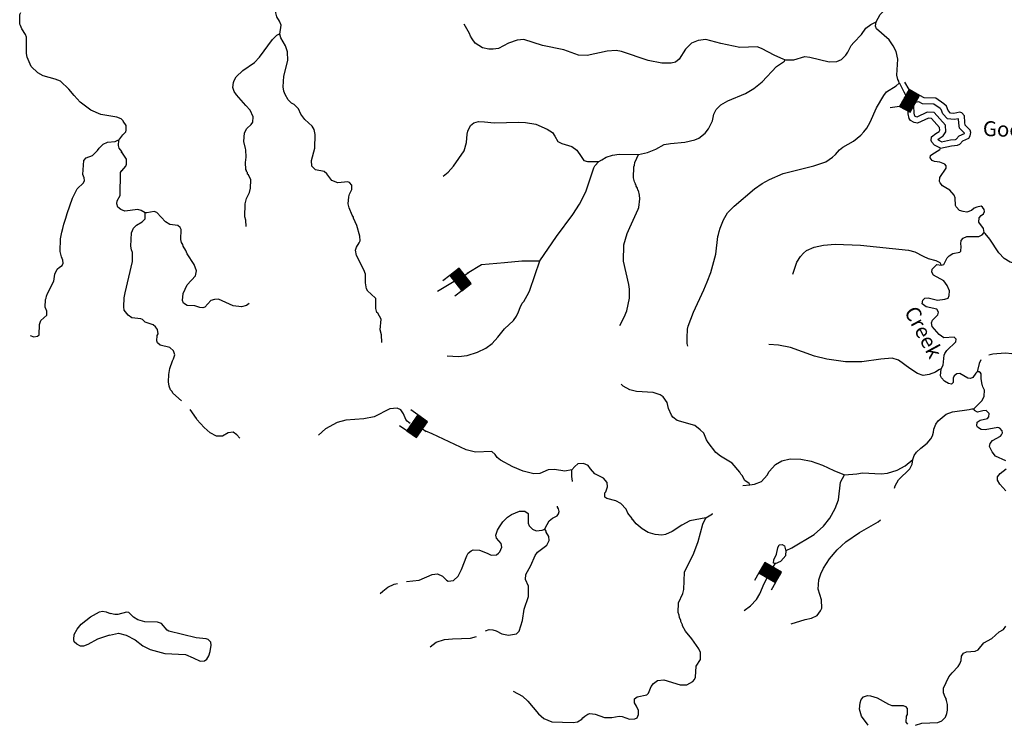
# Model space of a CAD drawing. Extents: x 994029 to 1327842, y 16347786 to 16530238.
# Drawn here: x 1088516 to 1121364, y 16374563 to 16398039 of the extents above; entities that cross this region are included whole.
import ezdxf

# ---------------------------------------------------------------- set-up
doc = ezdxf.new("R2010")
doc.units = 0
doc.header["$MEASUREMENT"] = 0
for name, color, linetype in [('L3', 7, 'CONTINUOUS'), ('L4', 7, 'CONTINUOUS'), ('L6', 7, 'CONTINUOUS')]:
    doc.layers.add(name, color=color, linetype=linetype)
doc.styles.add('STYLE-FONT023', font='font023.shx')

# ---------------------------------------------------------------- blocks, each defined once
blk = doc.blocks.new('DAM_28')
at = {"layer": 'L6', "color": 7, "linetype": 'CONTINUOUS'}
for p, q in [((-331, 197), (-331, 487)), ((315, 197), (315, 487)), ((-331, 172), (-305, 197)), ((-331, 136), (-270, 197)), ((-331, 101), (-235, 197)), ((-331, 65), (-199, 197)), ((-331, 30), (-164, 197)), ((-331, -5), (-129, 197)), ((-331, -41), (-93, 197)), ((-331, -76), (-58, 197)), ((-331, -111), (-23, 197)), ((-331, -147), (13, 197)), ((-331, -182), (48, 197)), ((-314, -201), (83, 197)), ((-279, -201), (119, 197)), ((-244, -201), (154, 197)), ((-208, -201), (190, 197)), ((-173, -201), (225, 197)), ((-137, -201), (260, 197)), ((-102, -201), (296, 197)), ((-67, -201), (315, 181)), ((-31, -201), (315, 146)), ((4, -201), (315, 111)), ((39, -201), (315, 75)), ((75, -201), (315, 40)), ((110, -201), (315, 5)), ((7, -352), (7, -203)), ((145, -201), (315, -31)), ((181, -201), (315, -66)), ((216, -201), (315, -101)), ((251, -201), (315, -137)), ((287, -201), (315, -172))]:
    blk.add_line(p, q, dxfattribs=at)
at = {"layer": 'L6', "color": 7, "linetype": 'CONTINUOUS', "flags": 128}
blk.add_lwpolyline([(-331, -201), (315, -201), (315, 197), (-331, 197), (-331, -201)], close=True, dxfattribs=at)
blk = doc.blocks.new('DAM_45')
at = {"layer": 'L6', "color": 7, "linetype": 'CONTINUOUS'}
for p, q in [((-331, 197), (-331, 487)), ((315, 197), (315, 487)), ((-331, 171), (-305, 197)), ((-331, 136), (-270, 197)), ((-331, 101), (-235, 197)), ((-331, 65), (-199, 197)), ((-331, 30), (-164, 197)), ((-331, -5), (-129, 197)), ((-331, -41), (-93, 197)), ((-331, -76), (-58, 197)), ((-331, -111), (-23, 197)), ((-331, -147), (13, 197)), ((-331, -182), (48, 197)), ((-314, -201), (83, 197)), ((-279, -201), (119, 197)), ((-244, -201), (154, 197)), ((-208, -201), (190, 197)), ((-173, -201), (225, 197)), ((-137, -201), (260, 197)), ((-102, -201), (296, 197)), ((-67, -201), (315, 181)), ((-31, -201), (315, 146)), ((4, -201), (315, 111)), ((39, -201), (315, 75)), ((75, -201), (315, 40)), ((110, -201), (315, 5)), ((7, -352), (7, -203)), ((145, -201), (315, -31)), ((181, -201), (315, -66)), ((216, -201), (315, -101)), ((251, -201), (315, -137)), ((287, -201), (315, -172))]:
    blk.add_line(p, q, dxfattribs=at)
at = {"layer": 'L6', "color": 7, "linetype": 'CONTINUOUS', "flags": 128}
blk.add_lwpolyline([(-331, -201), (315, -201), (315, 197), (-331, 197), (-331, -201)], close=True, dxfattribs=at)
blk = doc.blocks.new('DAM_34')
at = {"layer": 'L6', "color": 7, "linetype": 'CONTINUOUS'}
for p, q in [((-331, 197), (-331, 487)), ((315, 197), (315, 487)), ((-331, 172), (-305, 197)), ((-331, 136), (-270, 197)), ((-331, 101), (-235, 197)), ((-331, 65), (-199, 197)), ((-331, 30), (-164, 197)), ((-331, -5), (-129, 197)), ((-331, -41), (-93, 197)), ((-331, -76), (-58, 197)), ((-331, -111), (-23, 197)), ((-331, -147), (13, 197)), ((-331, -182), (48, 197)), ((-314, -201), (83, 197)), ((-279, -201), (119, 197)), ((-244, -201), (154, 197)), ((-208, -201), (190, 197)), ((-173, -201), (225, 197)), ((-137, -201), (260, 197)), ((-102, -201), (296, 197)), ((-67, -201), (315, 181)), ((-31, -201), (315, 146)), ((4, -201), (315, 111)), ((39, -201), (315, 75)), ((75, -201), (315, 40)), ((110, -201), (315, 5)), ((7, -352), (7, -203)), ((145, -201), (315, -31)), ((181, -201), (315, -66)), ((216, -201), (315, -101)), ((251, -201), (315, -137)), ((287, -201), (315, -172))]:
    blk.add_line(p, q, dxfattribs=at)
at = {"layer": 'L6', "color": 7, "linetype": 'CONTINUOUS', "flags": 128}
blk.add_lwpolyline([(-331, -201), (315, -201), (315, 197), (-331, 197), (-331, -201)], close=True, dxfattribs=at)

msp = doc.modelspace()

# ---------------------------------------------------------------- linework, layer by layer
at = {"layer": 'L3', "color": 140, "linetype": 'CONTINUOUS'}
msp.add_line((1091820.59, 16394021.51), (1091958.81, 16394201.17), dxfattribs=at)
at = {"layer": 'L3', "color": 140, "linetype": 'CONTINUOUS', "flags": 128}
for points in [[(1097195.35, 16397551.38), (1097236.28, 16397850.44), (1097181.37, 16397985.22), (1097093.58, 16398137.51), (1097063.62, 16398271.63), (1097060.17, 16398463.46), (1097022.97, 16398639.45), (1096817.01, 16399061.51), (1096818.05, 16399103.17), (1096793.48, 16399120.46), (1096726.78, 16399447.27), (1096735.27, 16399780.5), (1096770.94, 16399871.28), (1097017.12, 16400373.52), (1097078.4, 16400488.68), (1097085.81, 16400780.25), (1097047.13, 16400897.93)], [(1117086.56, 16397961.79), (1117226.41, 16398216.64), (1117440.61, 16398444.6), (1117793.45, 16398552.34), (1117811.17, 16398593.55), (1117878.88, 16398633.51), (1117939.31, 16398715.33), (1117966.44, 16398798.01), (1117954.43, 16398981.7), (1117899.31, 16399108.15), (1117801.46, 16399194.01), (1117629.47, 16399315.11), (1117533.35, 16399467.6), (1117495.1, 16399601.95), (1117498.9, 16399751.89)], [(1088547.69, 16397844.63), (1088515.5, 16397887.19), (1088524.26, 16398212.05), (1088551.06, 16398278.03)], [(1114036.84, 16396697.34), (1113987.47, 16396723.62), (1113707.23, 16396847.44), (1113262.88, 16397075.53), (1113122.53, 16397129.11), (1112538.56, 16397110.64), (1111908.44, 16397243.38), (1111411.8, 16397381.08), (1111152.49, 16397346.01), (1110925.04, 16397251.74), (1110728.32, 16397056.69), (1110519.71, 16396720.24), (1110392.22, 16396623.46), (1110249.54, 16396585.4), (1109941.32, 16396593.24), (1109485.07, 16396679.89), (1108592.38, 16396977.73), (1108418.3, 16397015.49), (1108117.56, 16396989.8), (1107446.88, 16396840.16), (1107155.52, 16396855.91), (1106668.28, 16397035.04), (1105955.04, 16397178.25), (1105334.95, 16397377.43), (1105117.7, 16397357.98), (1104823.39, 16397257.09), (1104485.51, 16397082.29), (1104309.72, 16397053.45), (1104168.13, 16397057.03), (1103960.7, 16397095.68), (1103714.6, 16397251.98), (1103609.92, 16397396.37), (1103553.95, 16397489.48), (1103522.75, 16397573.63), (1103347.32, 16397886.56)], [(1114036.84, 16396697.34), (1114345.26, 16396697.83), (1114714.77, 16396805.11), (1114880.93, 16396784.21), (1115519, 16396634.61), (1115777.66, 16396644.68), (1115929.52, 16396715.85), (1116074.73, 16396853.84), (1116143.91, 16396952.14), (1116257.95, 16397174.31), (1116344.01, 16397280.48), (1116600.68, 16397540.68), (1116739.49, 16397753.91), (1116909.3, 16397874.62), (1117086.56, 16397961.79)], [(1117851.4, 16395916.66), (1117844.97, 16395991.82), (1117812.92, 16396042.68), (1117783.2, 16396185.13), (1117813.65, 16396726.22), (1117753.37, 16396977.82), (1117658.07, 16397163.65), (1117521.55, 16397367.19), (1117097.29, 16397728.12), (1117066.29, 16397820.6), (1117086.56, 16397961.79)], [(1091971.18, 16394659.35), (1091898.02, 16394728.01), (1091757.96, 16394790.15), (1091226.65, 16394871.19), (1090888.96, 16395022.01), (1090529.39, 16395290.15), (1090335.11, 16395503.83), (1090157.68, 16395725.36), (1089872.88, 16395983.13), (1089699.76, 16396054.52), (1089294.3, 16396165.52), (1089121.82, 16396261.88), (1088902.54, 16396476.19), (1088769.24, 16396788.26), (1088739.1, 16396905.78), (1088737.29, 16397456.01), (1088714.52, 16397540.01), (1088586.43, 16397735.22), (1088547.69, 16397844.63)], [(1096073.41, 16391136.15), (1096062.25, 16391353.18), (1096031.71, 16391462.31), (1096042.73, 16391895.51), (1096080.49, 16392069.59), (1096177.44, 16392275.53), (1096214.38, 16392416.31), (1096221.59, 16392699.56), (1096150.63, 16392859.76), (1096117.95, 16392885.61), (1096119.23, 16392935.58), (1096086.75, 16392969.77), (1096087.8, 16393011.4), (1096063.46, 16393037.02), (1096044.63, 16393279.25), (1096065.73, 16393453.79), (1096063.56, 16393695.59), (1096047.94, 16393737.65), (1095995.58, 16393972.39), (1096011.32, 16394263.77), (1096098.46, 16394411.6), (1096243.46, 16394541.3), (1096295.56, 16394623.32), (1096300.02, 16394798.25), (1096205.57, 16395017.41), (1096059.64, 16395179.52), (1095743.45, 16395529.33), (1095671.23, 16395639.57), (1095624.65, 16395774.11), (1095645.77, 16395948.62), (1095672.45, 16396014.63), (1095742.06, 16396129.56), (1095964.16, 16396340.65), (1096354.57, 16396614.15), (1096517.53, 16396793.38), (1096949.29, 16397382.58), (1097094.53, 16397520.61), (1097162.02, 16397552.24), (1097195.35, 16397551.38)], [(1100601.33, 16387269.6), (1100582.69, 16387520.16), (1100545.49, 16387696.14), (1100571.08, 16388045.61), (1100467.86, 16388248.3), (1100435.18, 16388274.16), (1100396.7, 16388400.18), (1100396.86, 16388733.62), (1100234.27, 16388896.15), (1100128.1, 16388982.2), (1100088.37, 16389058.25), (1100051.79, 16389259.24), (1100050.9, 16389551.04), (1099996.19, 16389694.16), (1099750.02, 16390175.55), (1099721.15, 16390351.34), (1099757.04, 16390450.49), (1099843.95, 16390589.99), (1099879.19, 16390664.1), (1099866.32, 16390814.46), (1099767.14, 16391175.46), (1099656.45, 16391411.68), (1099657.54, 16391453.35), (1099609.24, 16391521.26), (1099507.11, 16391765.62), (1099477.15, 16391899.74), (1099491.23, 16392124.45), (1099518.56, 16392215.46), (1099597.56, 16392371.83), (1099601.36, 16392521.8), (1099520.19, 16392607.23), (1099462.52, 16392633.71), (1099128.24, 16392600.54), (1098929.99, 16392672.26), (1098760.57, 16392893.32), (1098670.85, 16392970.62), (1098388.91, 16393027.83), (1098267.12, 16393155.98), (1098255.11, 16393339.68), (1098357.37, 16393753.86), (1098369.02, 16394212.06), (1098339.75, 16394371.18), (1098276.07, 16394489.52), (1098023.12, 16394704.35), (1097894.52, 16394891.03), (1097815.64, 16395068.11), (1097669.33, 16395213.55), (1097578.74, 16395257.54), (1097472.98, 16395360.27), (1097369.14, 16395537.96), (1097330.46, 16395655.64), (1097300.73, 16395798.13), (1097326.52, 16396155.9), (1097464.83, 16396677.56), (1097455.61, 16396969.56), (1097385.5, 16397163.06), (1097225.69, 16397433.9), (1097195.35, 16397551.38)], [(1109163.51, 16393545.35), (1109465.11, 16393604.38), (1109734.88, 16393722.56), (1110013.8, 16393873.84), (1110231.45, 16393909.96), (1110707.55, 16393947.85), (1111034.76, 16394031.22), (1111169.54, 16394086.14), (1111382.26, 16394255.79), (1111494.16, 16394394.63), (1111634.45, 16394666.17), (1111673.48, 16394890.25), (1111752.28, 16395038.28), (1111906.45, 16395201.07), (1112143.12, 16395328.44), (1112732.79, 16395571.84), (1113004.05, 16395748.33), (1113284.68, 16395966.27), (1113764.54, 16396479.2), (1114027.43, 16396655.9), (1114036.84, 16396697.34)], [(1110809.62, 16387151.36), (1110786.72, 16387235.28), (1110783.27, 16387427.11), (1110790.49, 16387710.34), (1110818.24, 16387817.99), (1110996.72, 16388280.3), (1111340.69, 16389021.77), (1111455.98, 16389293.91), (1111572.34, 16389607.74), (1111737.98, 16390220.4), (1111811.37, 16390810.4), (1111829.51, 16390868.27), (1111848.93, 16390976.15), (1111884.99, 16391083.6), (1111991.97, 16391355.97), (1112131.4, 16391594.16), (1112353.92, 16391821.91), (1113035.39, 16392396.43), (1113281.65, 16392573.53), (1113526.85, 16392709), (1113981.97, 16392905.81), (1115005.49, 16393163.17), (1115408.96, 16393294.63), (1115629.79, 16393455.72), (1115731.87, 16393536.49), (1115869.41, 16393699.68), (1115979.8, 16393780.26), (1116335.2, 16393987.94), (1116582.07, 16394190.05), (1116676.5, 16394296.02), (1116779.63, 16394418.42), (1116893.02, 16394615.6), (1117105.44, 16395102.02), (1117349.3, 16395512.63), (1117435.78, 16395635.46), (1117757.65, 16395835.69), (1117851.4, 16395916.66)], [(1118083.31, 16395520.79), (1118018.92, 16395620.63), (1117876.17, 16395907.67), (1117851.4, 16395916.66)], [(1119837.48, 16394735.81), (1119693.08, 16394709.55), (1119474.67, 16394730.73), (1119314.56, 16394899.24), (1119261.8, 16395037.22), (1119223.96, 16395073.07), (1119015.1, 16395220.14), (1118634.46, 16395229.83), (1118513.93, 16395297.62), (1118404.87, 16395278.24)], [(1120032.87, 16394835.74), (1119951.9, 16394929.52), (1119885.66, 16394947.86), (1119684.68, 16394911.3), (1119568.25, 16394922.59), (1119487.08, 16395008.03), (1119432.36, 16395151.14), (1119350.97, 16395228.24), (1119080.73, 16395418.53), (1118689.21, 16395428.5), (1118549.51, 16395507.08), (1118527, 16395503.08)], [(1119238.48, 16393755.63), (1119040.88, 16393852.35), (1118951.77, 16393954.64), (1118928.05, 16394005.27), (1118939.57, 16394130), (1119075.82, 16394243.26), (1119185.82, 16394307.14), (1119211.86, 16394348.15), (1119205.86, 16394440.01), (1118930.28, 16394747.13), (1118830.31, 16394749.66), (1118467.66, 16394583.84), (1118359.8, 16394603.27), (1118236.54, 16394673.08), (1118188.24, 16394741.03), (1118158.94, 16394900.15), (1118156.13, 16394976.23)], [(1119265.06, 16393965.29), (1119165.11, 16394014.21), (1119143.28, 16394039.27), (1119190.75, 16394078.73), (1119328.48, 16394158.71), (1119415.69, 16394296.05), (1119400.93, 16394522.09), (1119021.54, 16394944.88), (1118789.17, 16394950.77), (1118441.46, 16394791.78), (1118428.75, 16394794.07), (1118376.37, 16394823.73), (1118358.27, 16394922.07), (1118349.27, 16395165.3)], [(1092070.84, 16394355.76), (1092066.35, 16394505.93), (1091970, 16394650.13)], [(1102643.15, 16392819.46), (1102813.16, 16392948.5), (1102993.39, 16393152.31), (1103348.1, 16393660.12), (1103421.95, 16393941.65), (1103445.6, 16394216.16), (1103464.83, 16394315.7), (1103552.97, 16394505.18), (1103671.94, 16394593.86), (1103823.18, 16394640.02), (1104022.87, 16394626.6), (1104347.14, 16394593.33), (1105173.1, 16394622.3), (1105389.49, 16394608.45), (1105738.1, 16394549.56), (1106117.46, 16394389.85), (1106289.66, 16394277.12), (1106369.78, 16394150.02), (1106473.61, 16393972.33), (1106605.2, 16393902.28), (1106936.29, 16393810.48), (1107108.27, 16393689.41), (1107244.58, 16393477.54), (1107341.14, 16393341.68), (1107456.92, 16393305.39), (1107832.23, 16393312.51)], [(1119238.48, 16393755.63), (1119598.8, 16393829.81), (1119799.34, 16393849.72), (1119875.39, 16393889.45), (1119978.12, 16393995.19), (1120180.6, 16394090.08), (1120224.13, 16394163.99), (1120252.12, 16394279.97), (1120220.69, 16394355.82), (1120058.13, 16394518.32), (1120043.79, 16394610.38), (1120032.87, 16394835.74)], [(1119265.06, 16393965.29), (1119568.68, 16394027.8), (1119741.06, 16394044.92), (1119754.33, 16394051.85), (1119860.15, 16394160.78), (1120037.7, 16394243.98), (1120040.03, 16394253.63), (1119870.56, 16394423.03), (1119844.54, 16394590.09), (1119837.48, 16394735.81)], [(1091958.32, 16394191.91), (1092052.7, 16394297.89), (1092070.84, 16394355.76)], [(1088868.77, 16387507.1), (1088992.36, 16387453.76), (1089109.64, 16387475.61), (1089160.98, 16387524.23), (1089178.76, 16387873.87), (1089224, 16388006.02), (1089420.56, 16388184.13), (1089415.6, 16388309.3), (1089369.21, 16388443.95), (1089376.2, 16388702.19), (1089402.31, 16388743.17), (1089412.42, 16388809.57), (1089448.24, 16388900.32), (1089659.61, 16389319.74), (1089682.35, 16389544.21), (1089762.04, 16389717.16), (1089838.81, 16389781.76), (1089932, 16389837.6), (1089967.37, 16389911.68), (1089953.39, 16390012.07), (1089906.35, 16390121.72), (1089869.64, 16390306.13), (1089880.89, 16390722.63), (1089920.28, 16390946.66), (1089956.96, 16391070.71), (1089985.8, 16391211.65), (1090058.04, 16391418.12), (1090095.41, 16391567.16), (1090276.2, 16392087.47), (1090434.47, 16392391.65), (1090640, 16392594.5), (1090675.33, 16392668.58), (1090669.49, 16392760.45), (1090622.65, 16392878.42), (1090651.91, 16393344.47), (1090729.36, 16393434.08), (1090939.86, 16393511.77), (1091110.97, 16393673.87), (1091162.97, 16393747.49), (1091300.08, 16393885.49), (1091443.47, 16393948.31), (1091702.62, 16393974.66), (1091787.26, 16394022.39), (1091820.59, 16394021.51)], [(1091942.38, 16393593.06), (1091917.41, 16393593.72), (1091918.53, 16393635.39), (1091838.38, 16393754.25), (1091815.64, 16393838.24), (1091820.59, 16394021.51)], [(1120692.08, 16390934.34), (1120670.5, 16391068.27), (1120517.52, 16391280.58), (1120521.12, 16391422.18), (1120589.89, 16391503.81), (1120666.33, 16391560.2), (1120701.56, 16391634.32), (1120695.17, 16391709.51), (1120638.74, 16391785.99), (1120589.39, 16391812.24), (1120446.94, 16391782.51), (1120354.46, 16391751.54), (1120269.03, 16391670.34), (1120109.26, 16391616.08), (1119993.06, 16391635.7), (1119868.95, 16391672.21), (1119755.53, 16391800.13), (1119731.58, 16391842.42), (1119729.61, 16392092.55), (1119690.31, 16392185.27), (1119544.38, 16392347.34), (1119413.21, 16392434.06), (1119306.4, 16392495.15), (1119225.66, 16392597.22), (1119201.71, 16392639.51), (1119213.45, 16392772.58), (1119421.41, 16393084.06), (1119423.54, 16393167.36), (1119374.83, 16393218.64), (1119209.94, 16393289.51), (1119035.21, 16393302.31), (1118952.96, 16393346.07), (1118888.43, 16393431.08), (1118898.69, 16393505.85), (1118949.71, 16393546.24), (1119212.2, 16393706.28), (1119238.48, 16393755.63)], [(1092083.68, 16393221.74), (1092079.38, 16393380.24), (1091942.84, 16393583.78)], [(1105863.26, 16389998.16), (1106426.36, 16390805.8), (1106970.03, 16391533.86), (1107195.51, 16391878.25), (1107397.74, 16392289.9), (1107668.42, 16393099.95), (1107703.43, 16393165.76), (1107832.23, 16393312.51)], [(1107832.23, 16393312.51), (1107941.77, 16393359.76), (1108085.73, 16393447.78), (1108287.56, 16393517.66), (1108513.54, 16393553.59), (1109163.51, 16393545.35)], [(1108543, 16387834.26), (1108683.48, 16388114.12), (1108772.31, 16388328.59), (1108857.88, 16388743.23), (1108857.18, 16389043.33), (1108836.22, 16389202.25), (1108656.04, 16389982.12), (1108670.01, 16390531.92), (1108779.52, 16390904.26), (1108868.13, 16391110.4), (1109150.21, 16391711.78), (1109168.35, 16391769.65), (1109209.1, 16392060.37), (1109195.61, 16392185.76), (1109157.98, 16392345.12), (1109133.21, 16392354.08), (1109126.35, 16392412.61), (1109086.39, 16392480.33), (1109087.47, 16392521.96), (1109062.9, 16392539.25), (1109063.52, 16392564.25), (1109031.89, 16392631.74), (1108993.64, 16392766.09), (1109002.76, 16393124.32), (1109029.46, 16393190.33), (1109039.89, 16393273.44), (1109102.03, 16393421.89), (1109163.51, 16393545.35)], [(1091765.92, 16391997.22), (1091862.5, 16392178), (1091883.2, 16392944.4), (1091926.41, 16393001.59)], [(1091919.45, 16392992.5), (1092056.97, 16393155.72), (1092083.68, 16393221.74)], [(1091891.54, 16391710.37), (1091793.61, 16391788.06), (1091754.89, 16391897.48), (1091765.92, 16391997.22)], [(1092700.82, 16391597.15), (1092569.47, 16391675.53), (1092461.79, 16391703.28), (1092018.6, 16391647.87), (1091886.78, 16391709.58)], [(1096174.71, 16388566.06), (1096081.37, 16388501.72), (1095913.49, 16388455.99), (1095639.22, 16388487.98), (1095144.69, 16388708.97), (1095019.53, 16388703.82), (1094893.75, 16388673.7), (1094687.88, 16388445.52), (1094620.59, 16388422.23), (1094521.06, 16388441.45), (1094364.04, 16388495.46), (1094105.82, 16388502.02), (1093982.75, 16388580.2), (1093943.22, 16388664.55), (1093966.02, 16388905.73), (1094106.73, 16389193.89), (1094381.16, 16389495.37), (1094418.72, 16389661.11), (1094340.7, 16389871.51), (1094108.04, 16390227.55), (1094060.82, 16390337.1), (1093964.47, 16390481.3), (1093957.61, 16390539.83), (1093909.32, 16390607.74), (1093895.22, 16390708.14), (1093903.48, 16391033.01), (1093863.75, 16391109.06), (1093790.26, 16391169.29), (1093524.52, 16391209.38), (1093376.72, 16391296.52), (1093092.77, 16391603.84), (1093001.99, 16391639.5), (1092876.41, 16391617.69), (1092759.16, 16391595.67), (1092700.82, 16391597.15)], [(1093908.56, 16385326.11), (1093622.98, 16385580.02), (1093607.56, 16385630.42), (1093550.73, 16385690.23), (1093503.72, 16385808.14), (1093482.33, 16385950.4), (1093488.69, 16386200.3), (1093527.11, 16386399.38), (1093617, 16386655.52), (1093652.01, 16386721.34), (1093688.95, 16386862.08), (1093650.46, 16386988.13), (1093528.28, 16387099.62), (1093196.96, 16387183.05), (1093115.57, 16387260.15), (1093092.08, 16387319.1), (1093105.07, 16387502.18), (1093131.55, 16387559.85), (1093110.16, 16387702.11), (1093045.62, 16387787.12), (1092964.03, 16387855.88), (1092699.57, 16387945.97), (1092610.07, 16388031.61), (1092552.39, 16388058.09), (1092261.46, 16388090.51), (1092130.3, 16388177.22), (1092001.27, 16388347.23), (1091987.36, 16388455.96), (1092003.3, 16388755.63), (1092032.76, 16388929.94), (1092276.08, 16389974.11), (1092275.16, 16390265.87), (1092244.16, 16390358.36), (1092222.38, 16390483.95), (1092250.26, 16390925.07), (1092312.59, 16391081.86), (1092415.11, 16391179.3), (1092601.36, 16391291.24), (1092704.07, 16391397.02), (1092700.82, 16391597.15)], [(1119930.04, 16390470.27), (1119915.74, 16390562.33), (1119926.83, 16390670.4), (1119987.26, 16390752.22), (1120113.69, 16390807.34), (1120513.75, 16390805.5), (1120623.55, 16390861.05), (1120692.08, 16390934.34)], [(1124109.23, 16388378.98), (1123913.61, 16388468.19), (1123673.71, 16388540.96), (1123312.48, 16388758.58), (1123083.48, 16388931.12), (1122441.7, 16389589.36), (1122294.5, 16389701.47), (1122072.12, 16389807.18), (1121559.06, 16389953.6), (1121361.88, 16390067.02), (1121183.48, 16390263.28), (1120878.4, 16390721.18), (1120724.76, 16390908.49), (1120692.08, 16390934.34)], [(1114304.92, 16389546.48), (1114440.05, 16389943.16), (1114561.77, 16390140.15), (1114664.68, 16390254.22), (1114767.01, 16390343.33), (1115019.88, 16390453.57), (1115329.78, 16390512.4), (1115722.38, 16390544.06), (1116563.53, 16390514.3), (1118168.1, 16390348.39), (1118375.11, 16390293.1), (1118654.72, 16390144.29), (1118827.95, 16390073.19), (1119076.4, 16390008.49), (1119207.99, 16389938.48), (1119255.83, 16389853.9)], [(1119255.83, 16389853.9), (1119347.88, 16389868.2), (1119461.92, 16390090.38), (1119521.92, 16390155.54), (1119649.01, 16390235.66), (1119883.52, 16390279.72), (1119917.91, 16390320.5), (1119930.04, 16390470.27)], [(1102773.92, 16386822.48), (1103156.88, 16386804.37), (1103440.96, 16386830.49), (1103794.03, 16386946.53), (1104072.53, 16387081.18), (1104276.49, 16387234.36), (1104465.26, 16387446.27), (1104689.07, 16387723.99), (1104987.85, 16387999.82), (1105091.61, 16388147.23), (1105162.08, 16388295.49), (1105207.35, 16388436.04), (1105277.6, 16388575.97), (1105337.6, 16388641.12), (1105503.5, 16388937.03), (1105538.97, 16389019.48), (1105863.26, 16389998.16)], [(1103446.1, 16389580.04), (1103922.26, 16389867.9), (1104692.88, 16389939.6), (1105266.35, 16389993.38), (1105863.26, 16389998.16)], [(1119259.26, 16386385.96), (1119329.07, 16386509.25), (1119362.53, 16386841.83), (1119380.71, 16386899.71), (1119441.76, 16387006.53), (1119749.07, 16387290.46), (1119759.73, 16387381.9), (1119694.8, 16387450.24), (1119344.06, 16387425.83), (1119188.36, 16387529.83), (1118953.55, 16387802.57), (1118931.73, 16387928.16), (1118967.16, 16388010.61), (1119146.79, 16388189.44), (1119174.11, 16388280.42), (1119110.01, 16388382.1), (1118753.49, 16388457.85), (1118622.75, 16388561.23), (1118642.4, 16388677.45), (1118710.74, 16388742.41), (1118819.43, 16388756.28), (1119134.32, 16388681.58), (1119385.06, 16388708.55), (1119486.07, 16388747.66), (1119530.07, 16388838.24), (1119534.1, 16388996.51), (1119463.37, 16389165.04), (1119342.44, 16389326.49), (1119005.57, 16389518.46), (1118941.28, 16389611.8), (1118960.65, 16389719.67), (1119114.42, 16389865.81), (1119255.83, 16389853.9)], [(1102452.06, 16388979.06), (1103014.82, 16389319.29)], [(1119259.26, 16386385.96), (1119183.44, 16386354.56), (1119064.91, 16386282.55), (1118862.62, 16386196), (1118661.84, 16386167.78), (1118463.43, 16386231.17), (1118209.19, 16386396.03), (1117833, 16386680.71), (1117617.91, 16386744.56), (1117241.97, 16386712.44), (1116606.33, 16386628.58), (1116064.43, 16386625.73), (1115441.35, 16386708.27), (1115027.16, 16386810.54), (1114226.1, 16387106.01), (1113836.28, 16387182.62), (1113503.29, 16387199.45)], [(1123795.11, 16385046.63), (1123704.64, 16385172.4), (1123544.19, 16385418.23), (1123391.43, 16385638.88), (1123003.45, 16386115.55), (1122742.4, 16386338.94), (1122357.44, 16386607.18), (1122036.39, 16386765.39), (1121622.82, 16386892.62), (1121398.32, 16386915.02), (1120980.75, 16386883.99), (1120853.24, 16386843.44)], [(1120457.12, 16386288.78), (1120414.4, 16386248.2), (1120310.63, 16386100.79), (1120234.81, 16386069.36), (1120143.39, 16386080.02), (1119880.43, 16386228.45), (1119780.24, 16386222.67), (1119686.9, 16386158.33), (1119659.8, 16386075.69), (1119656.2, 16385934.06), (1119604.72, 16385876.99), (1119505.19, 16385896.22), (1119365.69, 16385983.14), (1119268.28, 16386085.63), (1119236.85, 16386161.48), (1119259.26, 16386385.96)], [(1120582.17, 16386693.12), (1120522.64, 16386570.54), (1120457.12, 16386288.78)], [(1120342.43, 16385057.96), (1120624.54, 16385334.21), (1120694.78, 16385474.11), (1120700.09, 16385682.37), (1120652.65, 16385783.62), (1120637.26, 16385834.06), (1120621.25, 16385859.45), (1120593.23, 16386068.57), (1120597.04, 16386218.54), (1120564.79, 16386261.02), (1120523.79, 16386287.07), (1120457.12, 16386288.78)], [(1112875.72, 16382522.19), (1112851.8, 16382564.48), (1112704.4, 16382668.28), (1112616.81, 16382828.88), (1112576.19, 16382871.6), (1112544.79, 16382947.43), (1112285.42, 16383237.48), (1111899.64, 16383472.36), (1111744.32, 16383593.03), (1111486.23, 16383933.06), (1111430.25, 16384026.17), (1111344.13, 16384245.1), (1111221.93, 16384356.58), (1111042.04, 16384494.55), (1110454.63, 16384667.88), (1110307.23, 16384771.68), (1110258.94, 16384839.59), (1110164.71, 16385067.05), (1110119.83, 16385268.27), (1109982.86, 16385455.14), (1109884.6, 16385524.34), (1109653.25, 16385605.24), (1109095.55, 16385636.15), (1108871.91, 16385691.86), (1108649.74, 16385805.87), (1108585.01, 16385882.54)], [(1101544.18, 16384565.75), (1101500.2, 16384595.83), (1101443.18, 16384647.3), (1101402.79, 16384698.32), (1101324.35, 16384892.06), (1101227.56, 16385019.58), (1101112.22, 16385072.53), (1100861.67, 16385053.9), (1100346.53, 16384791.93), (1099994.54, 16384717.52), (1099393.25, 16384674.47), (1099107.9, 16384598.39), (1098719, 16384383.22), (1098488.56, 16384172.36)], [(1118307.15, 16383367.53), (1118360.53, 16383499.55), (1118438.47, 16383614.29), (1118575.15, 16383744.18), (1118787.86, 16383913.83), (1118908.1, 16384052.48), (1118968.96, 16384150.97), (1119005.44, 16384275.05), (1119016.34, 16384374.82), (1119078.9, 16384539.95), (1119156.81, 16384654.68), (1119429.34, 16384881.16), (1119639.7, 16384959.15), (1120191.64, 16385028.44), (1120284.13, 16385059.44), (1120342.43, 16385057.96)], [(1121415.24, 16383321.74), (1121069.16, 16383480.59), (1120955.93, 16383616.85), (1120868.76, 16383794.14), (1120888.18, 16383902.02), (1120974.01, 16383999.85), (1121236.07, 16384143.22), (1121270.45, 16384184.04), (1121305.69, 16384258.15), (1121290.73, 16384325.24), (1121217.86, 16384410.45), (1121151.65, 16384428.82), (1120724.67, 16384356.32), (1120591.6, 16384368.06), (1120468.35, 16384437.88), (1120444.63, 16384488.5), (1120456.15, 16384613.25), (1120557.81, 16384677.36), (1120801.08, 16384737.85), (1120844.02, 16384786.77), (1120855.3, 16384903.17), (1120757.67, 16384997.37), (1120649.18, 16384991.79), (1120472.98, 16384946.25), (1120365.95, 16384999.01), (1120342.43, 16385057.96)], [(1095860.24, 16384072.56), (1095754.94, 16384191.95), (1095632.1, 16384278.44), (1095473.18, 16384257.47), (1095286.94, 16384145.53), (1095078.48, 16384142.48), (1094864.64, 16384256.29), (1094669.18, 16384436.34), (1094425.81, 16384700.94), (1094418.33, 16384734.47), (1094204.76, 16385034.89)], [(1106936.56, 16383015.24), (1106702.25, 16382979.51), (1106353.44, 16383030.07), (1106144.76, 16383018.72), (1105866.66, 16382900.77), (1105666.3, 16382889.19), (1105310.01, 16382973.28), (1104963.53, 16383115.5), (1104552.52, 16383342.7), (1104446.36, 16383428.76), (1104382.25, 16383530.43), (1104268.18, 16383633.35), (1103725.65, 16383605.5), (1103410.99, 16383688.53), (1102274.12, 16384217.68), (1102070.32, 16384308.53)], [(1111405.54, 16381417.59), (1110877.74, 16381314.34), (1110607.33, 16381171.16), (1110285.27, 16380962.63), (1110057.62, 16380860.08), (1109940.33, 16380838.03), (1109715.84, 16380860.44), (1109484.29, 16380933.01), (1109287.11, 16381046.4), (1109083.12, 16381218.31), (1108994.24, 16381328.94), (1108953.42, 16381363.32), (1108945.94, 16381396.89), (1108800.45, 16381575.63), (1108745.33, 16381702.07), (1108575.25, 16381898.13), (1108402.46, 16381985.9), (1108104.24, 16382060.17), (1108038.66, 16382103.55), (1108042.5, 16382253.49), (1108068.32, 16382286.17), (1108122.55, 16382451.52), (1108109.72, 16382601.88), (1107988.13, 16382738.37), (1107708.51, 16382887.22), (1107554.49, 16383057.85), (1107482.05, 16383159.72), (1107325.49, 16383230.39), (1107141.77, 16383218.42), (1107039.47, 16383129.31), (1106936.56, 16383015.24)], [(1112875.72, 16382522.19), (1113034.63, 16382543.15), (1113261.9, 16382629.08), (1113450.66, 16382840.99), (1113520.51, 16382964.26), (1113734.7, 16383192.24), (1113946.35, 16383320.23), (1114214.84, 16383388.4), (1114573.03, 16383379.28), (1114921.41, 16383312.05), (1115301.45, 16383177.34), (1115671.85, 16382992.83), (1116035.21, 16382858.54)], [(1116035.21, 16382858.54), (1116444.45, 16382889.81), (1116636.9, 16382918.25), (1117261.26, 16382885.67), (1117462.03, 16382913.92), (1117789.45, 16383005.59), (1118059.85, 16383148.76), (1118307.15, 16383367.53)], [(1117703.48, 16382409.59), (1117726.33, 16382490.37), (1117839.71, 16382687.54), (1118215.78, 16383053.09), (1118294.78, 16383209.46), (1118307.15, 16383367.53)], [(1106962.59, 16382634.5), (1106960.31, 16382639.52), (1106931.05, 16382798.64), (1106936.56, 16383015.24)], [(1114087.01, 16380332.32), (1114280.93, 16380419.06), (1115025.88, 16380866.93), (1115332.99, 16381142.52), (1115548.04, 16381403.81), (1115722.93, 16381724.45), (1115830.51, 16382021.82), (1115895.56, 16382612.02), (1116035.21, 16382858.54)], [(1121414.76, 16382321.43), (1121212.03, 16382543.32), (1121132.11, 16382678.72), (1121134.87, 16382787.02), (1121229.25, 16382892.99), (1121425.09, 16383054.73)], [(1112644.6, 16382498.34), (1112875.72, 16382522.19)], [(1106035.95, 16381037.5), (1106045.37, 16381078.93), (1106184.79, 16381317.13), (1106287.08, 16381406.24), (1106447.48, 16381485.51), (1106490.82, 16381551.09), (1106517.94, 16381633.77), (1106495.09, 16381717.69), (1106454.89, 16381777.07), (1106457.48, 16381808.89)], [(1101420.02, 16379294.4), (1101841.62, 16379343.73), (1102279.89, 16379532.64), (1102455.47, 16379553.14), (1102620.17, 16379473.94), (1102758.38, 16379337.04), (1102807.53, 16379302.45), (1102983.32, 16379331.33), (1103145.41, 16379477.22), (1103259.22, 16379691.07), (1103429.38, 16380153.57), (1103473.15, 16380235.83), (1103575.21, 16380316.57), (1103642.73, 16380348.2), (1103859.32, 16380342.69), (1104115.22, 16380244.46), (1104246.81, 16380174.44), (1104421.97, 16380178.31), (1104490.07, 16380234.94), (1104533.02, 16380283.86), (1104603.69, 16380440.42), (1104581.67, 16380557.71), (1104419.51, 16380736.88), (1104397.07, 16380837.5), (1104459.83, 16381010.96), (1104520.87, 16381117.75), (1104633.63, 16381289.96), (1104787.41, 16381436.1), (1104923.22, 16381532.65), (1105192.76, 16381642.49), (1105367.73, 16381638.03), (1105482.66, 16381568.45), (1105474.39, 16381243.54), (1105513.69, 16381150.82), (1105627.56, 16381039.57), (1105751.25, 16380986.38), (1105943.46, 16381006.49), (1106035.95, 16381037.5)], [(1111405.54, 16381417.59), (1111625.7, 16381553.71), (1111634.43, 16381562.52)], [(1104981.55, 16375637.53), (1105285.75, 16375471.42), (1105464.78, 16375300.13), (1105820.71, 16374874.28), (1106000.16, 16374719.64), (1106272.5, 16374612.69), (1106980.37, 16374586.31), (1107122.86, 16374616.03), (1107266.59, 16374695.73), (1107301.17, 16374744.88), (1107369.3, 16374801.48), (1107470.98, 16374865.58), (1107538.23, 16374888.88), (1107712.76, 16374867.78), (1108026.56, 16374751.41), (1108268.36, 16374753.57), (1108511.42, 16374805.74), (1108619.3, 16374786.32), (1108858.76, 16374696.88), (1109042.44, 16374708.86), (1109118.46, 16374748.62), (1109162.88, 16374855.84), (1109157.92, 16374989.33), (1109094.9, 16375132.67), (1109022.68, 16375242.88), (1109026.06, 16375376.18), (1109111.3, 16375449.01), (1109437.86, 16375507.38), (1109497.87, 16375572.53), (1109586.71, 16375787.05), (1109656.1, 16375893.64), (1109791.91, 16375990.19), (1110009.37, 16376018.02), (1110555.14, 16375845.74), (1110771.93, 16375848.56), (1110974.85, 16375960.08), (1111026.52, 16376025.46), (1111061.76, 16376099.58), (1111079.63, 16376474.25), (1111226.96, 16376695.57), (1111232.67, 16376920.52), (1111177.55, 16377046.96), (1110944.46, 16377386.33), (1110725.9, 16377641.97), (1110630.39, 16377819.47), (1110631.24, 16377852.8), (1110575.47, 16377954.24), (1110576.32, 16377987.58), (1110528.88, 16378088.8), (1110514.35, 16378172.53), (1110483.34, 16378265.01), (1110499.74, 16378581.38), (1110641.08, 16378894.54), (1110677.79, 16379026.99), (1110692.45, 16379601.8), (1111008.67, 16380235.62), (1111152.14, 16380632.12), (1111308.36, 16381203.32), (1111405.54, 16381417.59)], [(1114249.58, 16377877.35), (1114720.11, 16378023.77), (1114929.64, 16378068.42), (1115123.8, 16378163.53), (1115235.89, 16378310.71), (1115271.75, 16378409.82), (1115270.44, 16378684.95), (1115154.37, 16379038.05), (1115179.11, 16379354.19), (1115242.52, 16379552.61), (1115330.7, 16379742.12), (1115530.14, 16380045.47), (1115788.1, 16380355.67), (1116078.11, 16380615.06), (1116527.9, 16380928.7), (1117153.89, 16381287.87), (1117229.13, 16381353.64)], [(1104057.52, 16377650.94), (1104183.61, 16377691.88), (1104300.01, 16377680.6), (1104407.45, 16377644.51), (1104605.05, 16377547.79), (1104820.79, 16377508.94), (1105088.43, 16377543.78), (1105174.29, 16377641.65), (1105291.71, 16377997.1), (1105351.22, 16378370.72), (1105487, 16378792.41), (1105495.89, 16379142.28), (1105393.14, 16379361.64), (1105405.7, 16379528.04), (1105563.5, 16379832.47), (1105713.59, 16380162.07), (1105791.3, 16380268.47), (1106097.57, 16380510.76), (1106176.36, 16380658.79), (1106171.41, 16380792.29), (1106075.06, 16380936.48), (1106075.91, 16380969.78), (1106035.95, 16381037.5)], [(1113805.92, 16380422.83), (1113858.21, 16380513.19), (1113958.6, 16380527.3), (1114032.51, 16380483.76), (1114062.44, 16380349.61), (1114087.01, 16380332.32)], [(1113734.01, 16379891.13), (1113667.57, 16379901.17), (1113670.55, 16380017.81), (1113758.74, 16380207.27), (1113805.92, 16380422.83)], [(1113734.01, 16379891.13), (1113911.06, 16379970), (1114074.44, 16380165.9), (1114087.01, 16380332.32)], [(1100546.46, 16378893.2), (1100631.89, 16378974.4), (1100793.56, 16379103.66), (1101012.92, 16379206.42), (1101118.93, 16379230.68)], [(1112685.53, 16378325.64), (1112898.02, 16378486.96), (1113094.93, 16378690.34), (1113208.31, 16378887.52), (1113350.3, 16379225.68), (1113454.56, 16379421.55)], [(1090320.23, 16377355.79), (1090333.29, 16377530.49), (1090429.64, 16377702.97), (1090567.62, 16377874.29), (1090874.27, 16378116.13), (1091178.85, 16378282.96), (1091279.5, 16378305.24), (1091395.68, 16378285.45), (1091535.92, 16378231.62)], [(1094886.83, 16377270.09), (1094805.87, 16377363.82), (1094731.33, 16377382.39), (1094407.06, 16377415.66), (1093495.84, 16377638.96), (1093430.03, 16377673.97), (1093243.94, 16377895.46), (1093111.73, 16377940.51), (1092695.21, 16377951.1), (1092455.13, 16378015.57), (1092315.62, 16378102.48), (1092161.17, 16378256.45), (1092078.27, 16378275.25), (1091784.38, 16378191.03), (1091692.75, 16378193.36), (1091535.3, 16378230.73)], [(1091516.34, 16377506.87), (1091112.46, 16377367.73), (1090790.99, 16377193.03), (1090639.48, 16377138.76), (1090539.51, 16377141.45), (1090424.46, 16377202.93), (1090334.86, 16377280.36), (1090320.23, 16377355.79)], [(1091516.87, 16377505.95), (1091810.14, 16377565.17), (1092067.08, 16377508.61), (1092371.27, 16377342.47), (1092624.87, 16377152.64), (1092871.81, 16377029.64), (1093360.12, 16376892.17), (1094051.1, 16376857.89), (1094306.8, 16376751.36), (1094537.3, 16376637.12), (1094679.13, 16376641.84), (1094764.14, 16376706.34), (1094825.19, 16376813.17), (1094870.65, 16376962.05), (1094900.94, 16377169.69), (1094886.83, 16377270.09)], [(1118406.61, 16374503.73), (1118616.54, 16374565.08), (1119142.22, 16374585.03), (1119285.32, 16374639.76), (1119396.99, 16374770.27), (1119441.61, 16374885.85), (1119469.6, 16375001.83), (1119466.12, 16375193.66), (1119436.2, 16375327.78), (1119420.19, 16375353.21), (1119421.04, 16375386.54), (1119388.98, 16375437.36), (1119334.26, 16375580.47), (1119338.29, 16375738.74), (1119514.44, 16376109.39), (1119626.34, 16376248.26), (1119823.48, 16376459.98), (1119884.11, 16376550.13), (1119920.19, 16376657.58), (1119932.13, 16376798.98), (1120001.52, 16376905.58), (1120102.53, 16376944.7), (1120394.94, 16376970.61), (1120487.66, 16377009.92), (1120677.08, 16377246.86), (1120947.44, 16377390), (1121194.98, 16377617.1), (1121338.7, 16377696.83), (1121416.45, 16377803.19)], [(1102210.06, 16377116.94), (1102405.69, 16377270.32), (1102691.27, 16377354.77), (1102958.69, 16377381.28), (1103559.32, 16377399.35), (1103752.47, 16377456.05)], [(1116822.77, 16374502.38), (1116596.93, 16374799.89), (1116527.9, 16375035.07), (1116550.07, 16375251.24), (1116594.5, 16375358.49), (1116671.79, 16375448.23), (1116798.04, 16375495.01), (1116897.76, 16375484.15), (1117120.99, 16375411.77), (1117499.09, 16375202.06), (1117614.67, 16375157.44), (1117989.76, 16375156.23), (1118072.2, 16375120.8), (1118129.03, 16375060.99), (1118123.94, 16374861.05), (1118089.14, 16374803.57), (1118084.05, 16374603.63), (1118132.34, 16374535.72)]]:
    msp.add_lwpolyline(points, dxfattribs=at)
at = {"layer": 'L6', "color": 7, "linetype": 'CONTINUOUS'}
for p, q in [((1118187.11, 16395706.6), (1118044.28, 16395953.69)), ((1118261.83, 16395024.83), (1118108.6, 16395566.06)), ((1118279.07, 16395055.7), (1118125.84, 16395596.93)), ((1118296.31, 16395086.56), (1118143.08, 16395627.79)), ((1118313.56, 16395117.44), (1118160.33, 16395658.66)), ((1118330.81, 16395148.31), (1118177.57, 16395689.52)), ((1118348.05, 16395179.17), (1118200.9, 16395698.9)), ((1118365.29, 16395210.04), (1118231.77, 16395681.65)), ((1118382.53, 16395240.9), (1118262.63, 16395664.41)), ((1118399.78, 16395271.77), (1118293.5, 16395647.17)), ((1118417.02, 16395302.63), (1118324.36, 16395629.92)), ((1118434.27, 16395333.5), (1118355.22, 16395612.68)), ((1118451.5, 16395364.36), (1118386.08, 16395595.44)), ((1118468.75, 16395395.23), (1118416.95, 16395578.19)), ((1117986.94, 16395078.07), (1117936.16, 16395257.41)), ((1118017.81, 16395060.82), (1117953.41, 16395288.28)), ((1118048.67, 16395043.58), (1117970.65, 16395319.14)), ((1118079.54, 16395026.34), (1117987.9, 16395350.01)), ((1118110.39, 16395009.1), (1118005.14, 16395380.87)), ((1118141.25, 16394991.85), (1118022.39, 16395411.74)), ((1118172.12, 16394974.61), (1118039.63, 16395442.6)), ((1118202.98, 16394957.36), (1118056.87, 16395473.47)), ((1118227.34, 16394963.1), (1118074.11, 16395504.33)), ((1118244.58, 16394993.97), (1118091.36, 16395535.2)), ((1118485.99, 16395426.09), (1118447.81, 16395560.95)), ((1118503.23, 16395456.96), (1118478.67, 16395543.7)), ((1118520.47, 16395487.82), (1118509.53, 16395526.46)), ((1117871.89, 16395142.35), (1117551.43, 16395093.25)), ((1117894.34, 16395129.8), (1117884.43, 16395164.81)), ((1117925.21, 16395112.56), (1117901.68, 16395195.68)), ((1117956.08, 16395095.31), (1117918.92, 16395226.55))]:
    msp.add_line(p, q, dxfattribs=at)
at = {"layer": 'L6', "color": 7, "linetype": 'CONTINUOUS', "flags": 128}
msp.add_lwpolyline([(1118219.1, 16394948.36), (1118534.33, 16395512.61), (1118187.11, 16395706.6), (1117871.89, 16395142.35), (1118219.1, 16394948.36)], close=True, dxfattribs=at)

# ---------------------------------------------------------------- block references
at = {"layer": 'L6', "color": 7, "linetype": 'CONTINUOUS'}
for name, p, xscale, yscale, zscale, rotation in [('DAM_28', (1103214.36, 16389374.95), 0.9999979924498956, 0.9999979924498956, 0.9999979924498956, 127.8708417858346), ('DAM_45', (1101780.66, 16384481.23), 1.000000885459688, 1.000000885459688, 1.000000885459688, 55.31127553784633), ('DAM_34', (1113546, 16379596.49), 1.000000290534601, 1.000000290534601, 1.000000290534601, 150.0147963220801)]:
    msp.add_blockref(name, p, dxfattribs=dict(at, xscale=xscale, yscale=yscale, zscale=zscale, rotation=rotation))

# ---------------------------------------------------------------- texts
at = {"layer": 'L4', "color": 140, "linetype": 'CONTINUOUS', "style": 'STYLE-FONT023'}
for s, height, rotation, p in [('Goose Creek', 499.9852, 358.283536, (1120643.79, 16394158.07)), ('Creek', 499.999, 298.305022, (1118011.54, 16388301.3))]:
    msp.add_text(s, height=height, rotation=rotation, dxfattribs=at).set_placement(p)

doc.saveas('drawing.dxf')
